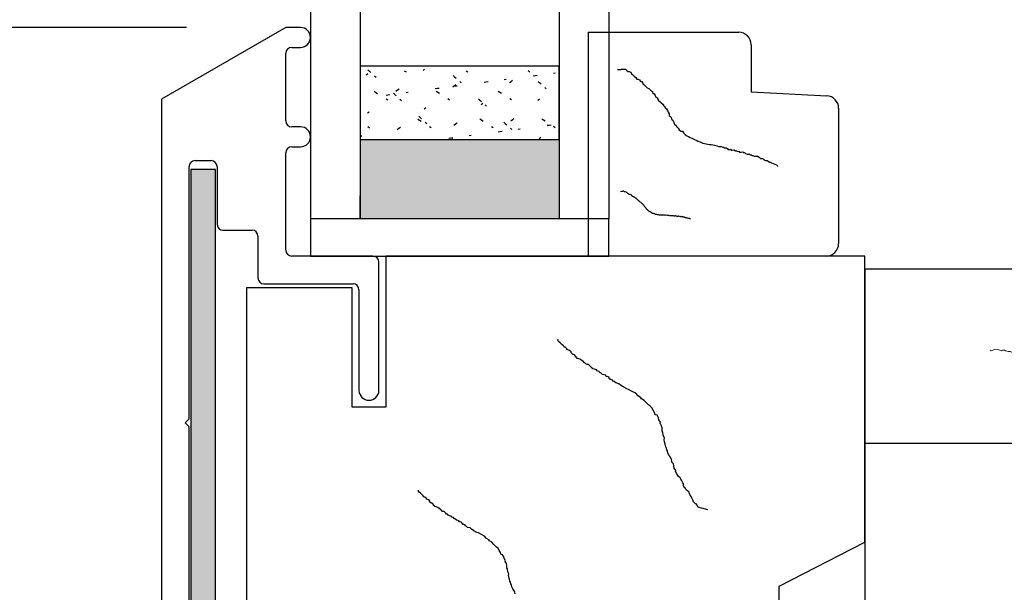
# Model space of a CAD drawing. Units: inches. Extents: x -9.1 to 54.7, y -15.8 to 33.5.
# Drawn here: x 31 to 33.5, y 1.4 to 2.8 of the extents above; entities that cross this region are included whole.
import ezdxf

# ---------------------------------------------------------------- set-up
doc = ezdxf.new("R2010")
doc.units = ezdxf.units.IN
doc.header["$MEASUREMENT"] = 0
doc.styles.get("Standard").update_dxf_attribs({"font": 'arial.ttf'})
doc.dimstyles.get("Standard").update_dxf_attribs({"dimtxt": 0.18, "dimasz": 0.18, "dimexe": 0.18, "dimexo": 0.0625, "dimgap": 0.09, "dimtad": 0, "dimtih": 1, "dimtoh": 1, "dimdec": 4, "dimzin": 0, "dimdsep": 46, "dimtxsty": 'Standard', "dimcen": 0.09, "dimadec": 0, "dimazin": 0, "dimtfac": 1, "dimtdec": 4, "dimtofl": 0, "dimtmove": 0, "dimatfit": 3, "dimfxl": 0, "dimtolj": 1, "dimtzin": 0, "dimarcsym": 0})

# ---------------------------------------------------------------- blocks, each defined once
blk = doc.blocks.new('*D8')
at = {"color": 0, "lineweight": -2}
for p, q in [((27.0283, 3.5352), (27.0283, 4.2552)), ((31.4528, 2.8152), (26.3083, 2.8152)), ((31.1548, 0.8262), (26.3083, 0.8262)), ((27.0283, 0.1062), (27.0283, -0.6138))]:
    blk.add_line(p, q, dxfattribs=at)
at = {"color": 0}
for points in [[(26.9083, 3.5352), (27.1483, 3.5352), (27.0283, 2.8152)], [(26.9083, 0.1062), (27.1483, 0.1062), (27.0283, 0.8262)]]:
    blk.add_solid(points, dxfattribs=at)
at = {"layer": 'Defpoints', "color": 0}
for p in [(31.7028, 2.8152), (27.0283, 0.8262), (31.4048, 0.8262)]:
    blk.add_point(p, dxfattribs=at)
at = {"color": 0, "insert": (27.0283, 1.8207), "char_height": 0.72, "attachment_point": 5}
blk.add_mtext('\\A1;2" [51 mm]', dxfattribs=at)
blk = doc.blocks.new('A$C4967106E')
blk.add_lwpolyline([(0.4375, 0), (0.4375, 0.825), (0.875, 0.825), (0.875, 2.065), (0, 2.065), (0, 0)], close=True)
at = {"lineweight": 0}
for points in [[(0.6156, 1.9123), (0.6151, 1.9089), (0.6141, 1.902), (0.6131, 1.8951), (0.6116, 1.8848), (0.6096, 1.871), (0.6081, 1.8606), (0.6061, 1.8469), (0.6041, 1.8331), (0.6021, 1.8193), (0.6006, 1.809), (0.5986, 1.7952), (0.5966, 1.7814), (0.5961, 1.778), (0.5946, 1.7676), (0.5902, 1.7612), (0.5897, 1.7578), (0.5892, 1.7543), (0.5882, 1.7475), (0.5837, 1.7411), (0.5827, 1.7342), (0.5783, 1.7278), (0.5743, 1.7248), (0.5699, 1.7185), (0.5689, 1.7116), (0.5654, 1.7121), (0.5644, 1.7052), (0.5639, 1.7017), (0.5605, 1.7022), (0.56, 1.6988), (0.5555, 1.6924), (0.5521, 1.6929), (0.5511, 1.686), (0.5466, 1.6796), (0.5422, 1.6732), (0.5373, 1.6634), (0.5294, 1.6575), (0.5244, 1.6477), (0.517, 1.6452), (0.516, 1.6383), (0.5081, 1.6324), (0.5037, 1.6261), (0.4997, 1.6231), (0.4919, 1.6172), (0.4914, 1.6138), (0.484, 1.6113), (0.4795, 1.6049), (0.4716, 1.5991), (0.4672, 1.5927), (0.4598, 1.5902), (0.4485, 1.5848), (0.4406, 1.5789), (0.4287, 1.5701), (0.4248, 1.5672), (0.4164, 1.5578), (0.4051, 1.5524), (0.3967, 1.5431), (0.3922, 1.5367), (0.3848, 1.5343), (0.3769, 1.5284), (0.369, 1.5225), (0.3577, 1.5171), (0.3567, 1.5102), (0.3459, 1.5083), (0.3414, 1.5019), (0.3335, 1.496), (0.3256, 1.4901), (0.3212, 1.4837), (0.3173, 1.4808), (0.3094, 1.4749), (0.3049, 1.4685), (0.2965, 1.4592), (0.2926, 1.4562), (0.2881, 1.4498), (0.2871, 1.4429), (0.2832, 1.44), (0.2792, 1.4371), (0.2748, 1.4307), (0.2709, 1.4277), (0.2699, 1.4208), (0.2688, 1.4139), (0.2683, 1.4105), (0.2678, 1.4071), (0.2639, 1.4041), (0.2639, 1.4041)], [(0.2411, 0.6839), (0.2418, 0.6819), (0.2433, 0.678), (0.2448, 0.6741), (0.247, 0.6683), (0.25, 0.6604), (0.2522, 0.6546), (0.2551, 0.6468), (0.2581, 0.6389), (0.261, 0.6311), (0.2632, 0.6253), (0.2662, 0.6174), (0.2691, 0.6096), (0.2699, 0.6077), (0.2721, 0.6018), (0.2716, 0.5972), (0.2723, 0.5952), (0.2731, 0.5933), (0.2745, 0.5893), (0.2741, 0.5847), (0.2755, 0.5808), (0.2751, 0.5761), (0.2738, 0.5735), (0.2734, 0.5688), (0.2748, 0.5649), (0.2729, 0.5642), (0.2744, 0.5603), (0.2751, 0.5583), (0.2731, 0.5576), (0.2739, 0.5556), (0.2734, 0.551), (0.2714, 0.5502), (0.2729, 0.5463), (0.2724, 0.5417), (0.272, 0.537), (0.2722, 0.5304), (0.2698, 0.525), (0.27, 0.5184), (0.2669, 0.515), (0.2683, 0.5111), (0.2659, 0.5057), (0.2654, 0.5011), (0.2642, 0.4984), (0.2618, 0.493), (0.2625, 0.4911), (0.2593, 0.4876), (0.2589, 0.483), (0.2564, 0.4776), (0.256, 0.4729), (0.2528, 0.4695), (0.2484, 0.4634), (0.246, 0.458), (0.2423, 0.4499), (0.2411, 0.4472), (0.2394, 0.4399), (0.235, 0.4338), (0.2333, 0.4265), (0.2328, 0.4218), (0.2297, 0.4184), (0.2272, 0.413), (0.2248, 0.4076), (0.2204, 0.4015), (0.2219, 0.3976), (0.2168, 0.3934), (0.2163, 0.3888), (0.2138, 0.3834), (0.2114, 0.378), (0.2109, 0.3734), (0.2097, 0.3707), (0.2073, 0.3653), (0.2068, 0.3606), (0.2051, 0.3533), (0.2039, 0.3506), (0.2034, 0.346), (0.2049, 0.3421), (0.2037, 0.3394), (0.2024, 0.3367), (0.202, 0.332), (0.2007, 0.3293), (0.2022, 0.3254), (0.2037, 0.3215), (0.2044, 0.3196), (0.2052, 0.3176), (0.204, 0.3149), (0.204, 0.3149)]]:
    blk.add_lwpolyline(points, dxfattribs=at)

msp = doc.modelspace()

# ---------------------------------------------------------------- hatches: boundary and pattern name
msp.add_hatch(color=256).paths.add_polyline_path([(31.52634, 1.18325), (31.52634, 2.45825), (31.46384, 2.45825), (31.46384, 1.18325)])

# ---------------------------------------------------------------- linework, layer by layer
for p, q in [((31.76481, 21.678), (31.76481, 2.334)), ((31.88981, 21.678), (31.88981, 2.334)), ((32.38981, 21.678), (32.38981, 2.334)), ((32.51481, 21.678), (32.51481, 2.334)), ((31.70281, 2.81525), (31.38981, 2.63454)), ((31.73981, 2.81525), (31.70281, 2.81525)), ((32.463, 2.80325), (32.84175, 2.80325)), ((32.463, 2.80325), (32.463, 2.24025)), ((31.70281, 2.58025), (31.70281, 2.75025)), ((31.71781, 2.76525), (31.73981, 2.76525)), ((32.873, 2.772), (32.873, 2.65325)), ((32.38981, 2.71818), (31.88981, 2.71818)), ((31.88981, 2.71818), (31.88981, 2.53305)), ((31.9052, 2.69651), (31.90917, 2.69956)), ((31.90947, 2.7088), (31.91316, 2.70542)), ((31.91316, 2.70542), (31.91684, 2.70205)), ((32.00084, 2.70608), (32.00505, 2.7034)), ((32.04798, 2.70732), (32.05195, 2.71036)), ((32.15654, 2.70637), (32.16076, 2.70368)), ((32.19076, 2.71812), (32.19084, 2.71818)), ((32.31225, 2.70665), (32.31647, 2.70396)), ((32.37562, 2.70065), (32.38057, 2.70131)), ((32.38981, 2.53305), (32.38981, 2.71818)), ((32.53663, 2.70942), (32.5449, 2.70986)), ((32.5449, 2.70986), (32.54697, 2.70996)), ((32.54697, 2.70996), (32.5511, 2.71018)), ((32.5511, 2.71018), (32.55524, 2.7104)), ((32.55524, 2.7104), (32.5573, 2.71051)), ((32.5573, 2.71051), (32.56165, 2.70659)), ((32.56165, 2.70659), (32.56383, 2.70463)), ((32.56383, 2.70463), (32.5659, 2.70474)), ((32.5659, 2.70474), (32.57014, 2.70289)), ((32.57014, 2.70289), (32.57242, 2.69887)), ((31.92606, 2.6936), (31.92974, 2.69022)), ((32.12355, 2.69425), (32.12724, 2.69087)), ((32.12724, 2.69087), (32.13092, 2.68749)), ((32.14014, 2.67905), (32.14383, 2.67567)), ((32.20162, 2.67775), (32.20658, 2.6784)), ((32.20658, 2.6784), (32.21153, 2.67905)), ((32.25218, 2.6844), (32.25714, 2.68505)), ((32.26531, 2.67656), (32.26928, 2.67961)), ((32.26928, 2.67961), (32.27324, 2.68265)), ((32.32505, 2.694), (32.33001, 2.69465)), ((32.33001, 2.69465), (32.33497, 2.6953)), ((32.33763, 2.67969), (32.34132, 2.67631)), ((32.34132, 2.67631), (32.345, 2.67294)), ((32.57242, 2.69887), (32.5746, 2.69691)), ((32.5746, 2.69691), (32.57895, 2.69299)), ((32.57895, 2.69299), (32.5833, 2.68907)), ((32.5833, 2.68907), (32.58559, 2.68505)), ((32.58559, 2.68505), (32.58765, 2.68516)), ((32.58765, 2.68516), (32.5919, 2.68331)), ((32.5919, 2.68331), (32.59407, 2.68135)), ((32.59407, 2.68135), (32.59625, 2.67939)), ((32.59625, 2.67939), (32.59831, 2.6795)), ((32.59831, 2.6795), (32.6006, 2.67547)), ((32.6006, 2.67547), (32.60071, 2.6734)), ((31.92525, 2.65476), (31.92947, 2.65207)), ((31.92947, 2.65207), (31.93368, 2.64938)), ((31.97324, 2.65036), (31.97693, 2.64699)), ((31.97975, 2.65496), (31.98372, 2.65801)), ((31.98372, 2.65801), (31.98768, 2.66105)), ((32.00531, 2.6519), (32.01027, 2.65255)), ((32.07818, 2.66149), (32.08314, 2.66215)), ((32.08096, 2.65504), (32.08518, 2.65235)), ((32.08314, 2.66215), (32.0881, 2.6628)), ((32.08518, 2.65235), (32.08939, 2.64967)), ((32.12253, 2.66576), (32.1265, 2.66881)), ((32.1265, 2.66881), (32.13046, 2.67185)), ((32.12875, 2.66815), (32.13371, 2.6688)), ((32.23667, 2.65532), (32.24088, 2.65264)), ((32.24088, 2.65264), (32.2451, 2.64995)), ((32.35422, 2.66449), (32.35791, 2.66111)), ((32.60071, 2.6734), (32.60288, 2.67145)), ((32.60288, 2.67145), (32.60723, 2.66753)), ((32.60723, 2.66753), (32.60941, 2.66557)), ((32.60941, 2.66557), (32.61158, 2.66361)), ((32.61158, 2.66361), (32.61583, 2.66176)), ((32.61583, 2.66176), (32.62018, 2.65785)), ((32.62018, 2.65785), (32.62453, 2.65393)), ((32.62453, 2.65393), (32.62464, 2.65186)), ((32.62464, 2.65186), (32.62899, 2.64794)), ((32.873, 2.65325), (33.06339, 2.64327)), ((31.38981, 2.63454), (31.38981, 0.84125)), ((31.95475, 2.64524), (31.95971, 2.6459)), ((31.95477, 2.63595), (31.95899, 2.63326)), ((31.95971, 2.6459), (31.96466, 2.64655)), ((31.97693, 2.64699), (31.98062, 2.64361)), ((31.98983, 2.63516), (31.99352, 2.63178)), ((32.11048, 2.63623), (32.11469, 2.63355)), ((32.18732, 2.63581), (32.19101, 2.63243)), ((32.19101, 2.63243), (32.1947, 2.62905)), ((32.19391, 2.62177), (32.19788, 2.62482)), ((32.26618, 2.63652), (32.2704, 2.63383)), ((32.33669, 2.63258), (32.34065, 2.63562)), ((32.62899, 2.64794), (32.63127, 2.64392)), ((32.63127, 2.64392), (32.63356, 2.63989)), ((32.63356, 2.63989), (32.6378, 2.63804)), ((32.6378, 2.63804), (32.63791, 2.63598)), ((32.63791, 2.63598), (32.64019, 2.63195)), ((32.64019, 2.63195), (32.64454, 2.62803)), ((32.64454, 2.62803), (32.64672, 2.62608)), ((32.64672, 2.62608), (32.65107, 2.62216)), ((31.90835, 2.60017), (31.91232, 2.60322)), ((32.05113, 2.61097), (32.0551, 2.61402)), ((32.20391, 2.62061), (32.2076, 2.61723)), ((32.65107, 2.62216), (32.65336, 2.61813)), ((32.65336, 2.61813), (32.65553, 2.61617)), ((32.65553, 2.61617), (32.65782, 2.61215)), ((32.65782, 2.61215), (32.65999, 2.61019)), ((32.65999, 2.61019), (32.66228, 2.60616)), ((32.66228, 2.60616), (32.66456, 2.60214)), ((32.66456, 2.60214), (32.66684, 2.59811)), ((33.093, 2.61207), (33.093, 2.2715)), ((32.03489, 2.58491), (32.03911, 2.58222)), ((32.03702, 2.59192), (32.0407, 2.58855)), ((32.03911, 2.58222), (32.04333, 2.57953)), ((32.0407, 2.58855), (32.04439, 2.58517)), ((32.05361, 2.57672), (32.05729, 2.57335)), ((32.12965, 2.57247), (32.13361, 2.57551)), ((32.1906, 2.58519), (32.19482, 2.5825)), ((32.19482, 2.5825), (32.19903, 2.57982)), ((32.2511, 2.57737), (32.25479, 2.57399)), ((32.26846, 2.58022), (32.27243, 2.58327)), ((32.27243, 2.58327), (32.27639, 2.58631)), ((32.34631, 2.58547), (32.35052, 2.58279)), ((32.35052, 2.58279), (32.35474, 2.5801)), ((32.66684, 2.59811), (32.66706, 2.59398)), ((32.66706, 2.59398), (32.67141, 2.59006)), ((32.67141, 2.59006), (32.6738, 2.58397)), ((32.6738, 2.58397), (32.67598, 2.58201)), ((32.67598, 2.58201), (32.67837, 2.57592)), ((32.67837, 2.57592), (32.68066, 2.57189)), ((31.73981, 2.56525), (31.71781, 2.56525)), ((31.9087, 2.56582), (31.91292, 2.56313)), ((31.9829, 2.55862), (31.98687, 2.56166)), ((31.98687, 2.56166), (31.99083, 2.56471)), ((32.06441, 2.5661), (32.06863, 2.56342)), ((32.12568, 2.56942), (32.12965, 2.57247)), ((32.22012, 2.56639), (32.22433, 2.5637)), ((32.23657, 2.55289), (32.24152, 2.55354)), ((32.24152, 2.55354), (32.24648, 2.55419)), ((32.25479, 2.57399), (32.25847, 2.57061)), ((32.26769, 2.56217), (32.27137, 2.55879)), ((32.28713, 2.55955), (32.29209, 2.5602)), ((32.36, 2.56914), (32.36496, 2.56979)), ((32.36496, 2.56979), (32.36991, 2.57044)), ((32.37582, 2.56667), (32.38004, 2.56398)), ((32.68066, 2.57189), (32.68501, 2.56798)), ((32.68501, 2.56798), (32.68512, 2.56591)), ((32.68512, 2.56591), (32.68947, 2.56199)), ((32.68947, 2.56199), (32.69175, 2.55797)), ((32.69175, 2.55797), (32.6961, 2.55405)), ((32.6961, 2.55405), (32.70024, 2.55427)), ((32.70024, 2.55427), (32.70252, 2.55024)), ((31.88981, 2.5452), (31.8904, 2.54466)), ((31.88981, 2.53305), (32.38981, 2.53305)), ((31.8904, 2.54466), (31.89408, 2.54129)), ((32.10079, 2.53349), (32.10127, 2.53305)), ((32.11313, 2.53664), (32.11809, 2.53729)), ((32.11809, 2.53729), (32.12304, 2.53794)), ((32.16369, 2.54329), (32.16865, 2.54395)), ((32.33984, 2.53623), (32.3438, 2.53928)), ((32.70252, 2.55024), (32.70687, 2.54632)), ((32.70687, 2.54632), (32.71122, 2.54241)), ((32.71122, 2.54241), (32.71547, 2.54056)), ((32.71547, 2.54056), (32.71971, 2.53871)), ((32.71971, 2.53871), (32.72395, 2.53686)), ((32.72395, 2.53686), (32.73037, 2.53305)), ((32.73037, 2.53305), (32.73668, 2.53131)), ((32.73668, 2.53131), (32.73886, 2.52935)), ((32.73886, 2.52935), (32.74517, 2.52761)), ((32.74517, 2.52761), (32.75158, 2.5238)), ((31.71781, 2.51525), (31.73981, 2.51525)), ((32.75158, 2.5238), (32.75996, 2.52217)), ((32.75996, 2.52217), (32.76834, 2.52053)), ((32.76834, 2.52053), (32.77247, 2.52075)), ((32.77247, 2.52075), (32.78085, 2.51912)), ((32.78085, 2.51912), (32.78716, 2.51738)), ((32.78716, 2.51738), (32.7914, 2.51553)), ((32.7914, 2.51553), (32.7976, 2.51585)), ((32.7976, 2.51585), (32.80184, 2.514)), ((32.80184, 2.514), (32.80391, 2.51411)), ((32.80391, 2.51411), (32.80609, 2.51215)), ((32.80609, 2.51215), (32.80815, 2.51226)), ((32.80815, 2.51226), (32.81022, 2.51237)), ((32.81022, 2.51237), (32.8124, 2.51041)), ((32.8124, 2.51041), (32.81446, 2.51052)), ((32.81446, 2.51052), (32.81457, 2.50845)), ((32.81457, 2.50845), (32.81664, 2.50856)), ((32.81664, 2.50856), (32.81871, 2.50867)), ((32.81871, 2.50867), (32.82077, 2.50878)), ((32.82077, 2.50878), (32.82295, 2.50682)), ((32.82295, 2.50682), (32.82502, 2.50693)), ((32.82502, 2.50693), (32.82915, 2.50714)), ((32.82915, 2.50714), (32.83339, 2.50529)), ((32.83339, 2.50529), (32.83546, 2.5054)), ((32.83546, 2.5054), (32.83764, 2.50345)), ((32.83764, 2.50345), (32.84177, 2.50366)), ((32.84177, 2.50366), (32.84395, 2.5017)), ((32.84395, 2.5017), (32.84808, 2.50192)), ((32.84808, 2.50192), (32.85221, 2.50214)), ((32.85221, 2.50214), (32.85439, 2.50018)), ((31.47481, 2.48025), (31.51481, 2.48025)), ((31.70281, 2.25525), (31.70281, 2.50025)), ((32.85439, 2.50018), (32.85646, 2.50029)), ((32.85646, 2.50029), (32.85863, 2.49833)), ((32.85863, 2.49833), (32.86287, 2.49648)), ((32.86287, 2.49648), (32.86494, 2.49659)), ((32.86494, 2.49659), (32.86701, 2.4967)), ((32.86701, 2.4967), (32.86908, 2.49681)), ((32.86908, 2.49681), (32.87125, 2.49485)), ((32.87125, 2.49485), (32.87332, 2.49496)), ((32.87332, 2.49496), (32.87549, 2.493)), ((32.87549, 2.493), (32.87756, 2.49311)), ((32.87756, 2.49311), (32.8818, 2.49126)), ((32.8818, 2.49126), (32.88387, 2.49136)), ((32.88387, 2.49136), (32.88594, 2.49147)), ((32.88594, 2.49147), (32.89007, 2.49169)), ((32.89007, 2.49169), (32.89018, 2.48962)), ((32.89018, 2.48962), (32.89225, 2.48973)), ((32.89225, 2.48973), (32.89442, 2.48777)), ((32.89442, 2.48777), (32.8966, 2.48581)), ((32.8966, 2.48581), (32.89867, 2.48592)), ((32.89867, 2.48592), (32.90073, 2.48603)), ((32.90073, 2.48603), (32.90498, 2.48418)), ((32.90498, 2.48418), (32.90508, 2.48211)), ((32.90508, 2.48211), (32.90933, 2.48026)), ((32.90933, 2.48026), (32.91346, 2.48048)), ((32.91346, 2.48048), (32.91564, 2.47852)), ((32.91564, 2.47852), (32.91988, 2.47667)), ((32.91988, 2.47667), (32.92195, 2.47678)), ((32.92195, 2.47678), (32.92412, 2.47482)), ((31.45981, 1.83075), (31.45981, 2.46525)), ((31.52634, 2.45825), (31.46384, 2.45825)), ((31.46384, 2.45825), (31.46384, 1.18325)), ((31.52634, 1.18325), (31.52634, 2.45825)), ((31.52981, 2.46525), (31.52981, 2.32025)), ((32.92412, 2.47482), (32.92836, 2.47297)), ((32.92836, 2.47297), (32.93261, 2.47112)), ((32.93261, 2.47112), (32.93685, 2.46927)), ((32.93685, 2.46927), (32.93903, 2.46731)), ((32.93903, 2.46731), (32.93913, 2.46525)), ((32.93913, 2.46525), (32.93913, 2.46525)), ((32.54424, 2.40241), (32.54748, 2.40314)), ((32.54748, 2.40314), (32.54829, 2.40333)), ((32.54829, 2.40333), (32.5499, 2.40369)), ((32.5499, 2.40369), (32.55152, 2.40406)), ((32.55152, 2.40406), (32.55233, 2.40424)), ((32.55233, 2.40424), (32.55432, 2.40299)), ((32.55432, 2.40299), (32.55531, 2.40237)), ((32.55531, 2.40237), (32.55612, 2.40255)), ((32.55612, 2.40255), (32.55792, 2.40211)), ((32.55792, 2.40211), (32.5591, 2.40067)), ((31.88981, 2.334), (31.88981, 2.39206)), ((32.5591, 2.40067), (32.56009, 2.40005)), ((32.56009, 2.40005), (32.56208, 2.3988)), ((32.56208, 2.3988), (32.56406, 2.39754)), ((32.56406, 2.39754), (32.56524, 2.39611)), ((32.56524, 2.39611), (32.56605, 2.39629)), ((32.56605, 2.39629), (32.56785, 2.39585)), ((32.56785, 2.39585), (32.56884, 2.39522)), ((32.56884, 2.39522), (32.56984, 2.3946)), ((32.56984, 2.3946), (32.57065, 2.39478)), ((32.57065, 2.39478), (32.57182, 2.39335)), ((32.57182, 2.39335), (32.57201, 2.39254)), ((32.57201, 2.39254), (32.573, 2.39191)), ((32.573, 2.39191), (32.57498, 2.39066)), ((32.57498, 2.39066), (32.57598, 2.39003)), ((32.57598, 2.39003), (32.57697, 2.38941)), ((32.57697, 2.38941), (32.57877, 2.38897)), ((32.57877, 2.38897), (32.58076, 2.38771)), ((32.58076, 2.38771), (32.58274, 2.38646)), ((32.58274, 2.38646), (32.58293, 2.38565)), ((32.58293, 2.38565), (32.58491, 2.3844)), ((32.58491, 2.3844), (32.58609, 2.38297)), ((32.58609, 2.38297), (32.58727, 2.38153)), ((32.58727, 2.38153), (32.58907, 2.38109)), ((32.58907, 2.38109), (32.58925, 2.38028)), ((32.58925, 2.38028), (32.59043, 2.37884)), ((32.59043, 2.37884), (32.59241, 2.37759)), ((32.59241, 2.37759), (32.59341, 2.37697)), ((32.59341, 2.37697), (32.59539, 2.37571)), ((32.59539, 2.37571), (32.59657, 2.37428)), ((32.59657, 2.37428), (32.59756, 2.37365)), ((32.59756, 2.37365), (32.59874, 2.37222)), ((32.59874, 2.37222), (32.59973, 2.37159)), ((32.59973, 2.37159), (32.60091, 2.37016)), ((32.60091, 2.37016), (32.60208, 2.36872)), ((32.60208, 2.36872), (32.60326, 2.36729)), ((32.60326, 2.36729), (32.60363, 2.36567)), ((32.60363, 2.36567), (32.60561, 2.36442)), ((32.60561, 2.36442), (32.60697, 2.36217)), ((32.60697, 2.36217), (32.60797, 2.36155)), ((32.60797, 2.36155), (32.60933, 2.3593)), ((32.60933, 2.3593), (32.6105, 2.35787)), ((32.6105, 2.35787), (32.61249, 2.35661)), ((32.61249, 2.35661), (32.61267, 2.35581)), ((32.61267, 2.35581), (32.61466, 2.35455)), ((32.61466, 2.35455), (32.61583, 2.35312)), ((32.61583, 2.35312), (32.61782, 2.35187)), ((32.51481, 2.334), (31.76481, 2.334)), ((32.51481, 2.334), (31.76481, 2.334)), ((31.76481, 2.334), (31.76481, 2.24025)), ((32.51481, 2.24025), (32.51481, 2.334)), ((32.61782, 2.35187), (32.61944, 2.35223)), ((32.61944, 2.35223), (32.62061, 2.3508)), ((32.62061, 2.3508), (32.6226, 2.34955)), ((32.6226, 2.34955), (32.62459, 2.3483)), ((32.62459, 2.3483), (32.62639, 2.34785)), ((32.62639, 2.34785), (32.62819, 2.34741)), ((32.62819, 2.34741), (32.62999, 2.34697)), ((32.62999, 2.34697), (32.63279, 2.3459)), ((32.63279, 2.3459), (32.6354, 2.34564)), ((32.6354, 2.34564), (32.63639, 2.34502)), ((32.63639, 2.34502), (32.639, 2.34476)), ((32.639, 2.34476), (32.6418, 2.34369)), ((32.6418, 2.34369), (32.64522, 2.34361)), ((32.64522, 2.34361), (32.64864, 2.34354)), ((32.64864, 2.34354), (32.65026, 2.3439)), ((32.65026, 2.3439), (32.65368, 2.34383)), ((32.65368, 2.34383), (32.65629, 2.34357)), ((32.65629, 2.34357), (32.65809, 2.34313)), ((32.65809, 2.34313), (32.66052, 2.34368)), ((32.66052, 2.34368), (32.66232, 2.34324)), ((32.66232, 2.34324), (32.66313, 2.34342)), ((32.66313, 2.34342), (32.66413, 2.34279)), ((32.66413, 2.34279), (32.66494, 2.34298)), ((32.66494, 2.34298), (32.66575, 2.34316)), ((32.66575, 2.34316), (32.66674, 2.34254)), ((32.66674, 2.34254), (32.66755, 2.34272)), ((32.66755, 2.34272), (32.66773, 2.34191)), ((32.66773, 2.34191), (32.66854, 2.34209)), ((32.66854, 2.34209), (32.66935, 2.34228)), ((32.66935, 2.34228), (32.67016, 2.34246)), ((32.67016, 2.34246), (32.67115, 2.34183)), ((32.67115, 2.34183), (32.67196, 2.34202)), ((32.67196, 2.34202), (32.67358, 2.34238)), ((32.67358, 2.34238), (32.67538, 2.34194)), ((32.67538, 2.34194), (32.67619, 2.34213)), ((32.67619, 2.34213), (32.67718, 2.3415)), ((32.67718, 2.3415), (32.6788, 2.34187)), ((32.6788, 2.34187), (32.6798, 2.34124)), ((32.6798, 2.34124), (32.68142, 2.34161)), ((32.68142, 2.34161), (32.68303, 2.34198)), ((32.68303, 2.34198), (32.68403, 2.34135)), ((32.68403, 2.34135), (32.68484, 2.34153)), ((32.68484, 2.34153), (32.68583, 2.34091)), ((32.68583, 2.34091), (32.68763, 2.34046)), ((32.68763, 2.34046), (32.68844, 2.34065)), ((32.68844, 2.34065), (32.68925, 2.34083)), ((32.68925, 2.34083), (32.69006, 2.34102)), ((32.69006, 2.34102), (32.69105, 2.34039)), ((32.69105, 2.34039), (32.69186, 2.34057)), ((32.69186, 2.34057), (32.69285, 2.33995)), ((32.69285, 2.33995), (32.69366, 2.34013)), ((32.69366, 2.34013), (32.69547, 2.33969)), ((32.69547, 2.33969), (32.69628, 2.33987)), ((32.69628, 2.33987), (32.69708, 2.34006)), ((32.69708, 2.34006), (32.6987, 2.34042)), ((32.6987, 2.34042), (32.69889, 2.33961)), ((32.69889, 2.33961), (32.6997, 2.3398)), ((32.6997, 2.3398), (32.70069, 2.33917)), ((32.70069, 2.33917), (32.70168, 2.33854)), ((32.70168, 2.33854), (32.70249, 2.33873)), ((32.70249, 2.33873), (32.7033, 2.33891)), ((32.7033, 2.33891), (32.7051, 2.33847)), ((32.7051, 2.33847), (32.70529, 2.33766)), ((32.70529, 2.33766), (32.70709, 2.33722)), ((32.70709, 2.33722), (32.70871, 2.33758)), ((32.70871, 2.33758), (32.7097, 2.33696)), ((32.7097, 2.33696), (32.7115, 2.33652)), ((32.7115, 2.33652), (32.71231, 2.3367)), ((32.71231, 2.3367), (32.7133, 2.33607)), ((32.7133, 2.33607), (32.71511, 2.33563)), ((32.71511, 2.33563), (32.71691, 2.33519)), ((32.71691, 2.33519), (32.71871, 2.33475)), ((32.71871, 2.33475), (32.7197, 2.33412)), ((32.7197, 2.33412), (32.71989, 2.33331)), ((32.71989, 2.33331), (32.71989, 2.33331)), ((31.54481, 2.30525), (31.61781, 2.30525)), ((31.63281, 2.29025), (31.63281, 2.18525)), ((31.92181, 2.24025), (31.71781, 2.24025)), ((31.76481, 2.24025), (32.51481, 2.24025)), ((33.15931, 2.24025), (31.95431, 2.24025)), ((31.95431, 2.24025), (31.95431, 1.86025)), ((33.06175, 2.24025), (32.463, 2.24025)), ((33.15931, 1.52025), (33.15931, 2.24025)), ((31.93681, 1.90225), (31.93681, 2.22525)), ((33.15931, 2.207), (33.15931, 1.332)), ((31.86931, 2.16025), (31.60431, 2.16025)), ((31.60431, 2.16025), (31.60431, 1.242)), ((31.64781, 2.17025), (31.87181, 2.17025)), ((31.86931, 1.86025), (31.86931, 2.16025)), ((31.88681, 2.15525), (31.88681, 1.90225)), ((32.38672, 2.02848), (32.38735, 2.03091)), ((32.38735, 2.03091), (32.38735, 2.03091)), ((32.38853, 2.02542), (32.38672, 2.02848)), ((32.39277, 2.02174), (32.38853, 2.02542)), ((32.397, 2.01805), (32.39277, 2.02174)), ((32.40124, 2.01437), (32.397, 2.01805)), ((32.40305, 2.01131), (32.40124, 2.01437)), ((32.40548, 2.01068), (32.40305, 2.01131)), ((32.40972, 2.00699), (32.40548, 2.01068)), ((32.41152, 2.00394), (32.40972, 2.00699)), ((32.41638, 2.00268), (32.41152, 2.00394)), ((32.42062, 1.999), (32.41638, 2.00268)), ((32.41999, 1.99656), (32.42062, 1.999)), ((32.42423, 1.99288), (32.41999, 1.99656)), ((32.42666, 1.99225), (32.42423, 1.99288)), ((32.4291, 1.99163), (32.42666, 1.99225)), ((32.4309, 1.98857), (32.4291, 1.99163)), ((32.43271, 1.98551), (32.4309, 1.98857)), ((32.43514, 1.98488), (32.43271, 1.98551)), ((32.43451, 1.98245), (32.43514, 1.98488)), ((32.43938, 1.98119), (32.43451, 1.98245)), ((32.44181, 1.98057), (32.43938, 1.98119)), ((32.44424, 1.97994), (32.44181, 1.98057)), ((32.44848, 1.97626), (32.44424, 1.97994)), ((32.45091, 1.97563), (32.44848, 1.97626)), ((32.45271, 1.97257), (32.45091, 1.97563)), ((32.45515, 1.97194), (32.45271, 1.97257)), ((32.45695, 1.96888), (32.45515, 1.97194)), ((32.45938, 1.96826), (32.45695, 1.96888)), ((32.46182, 1.96763), (32.45938, 1.96826)), ((32.46425, 1.967), (32.46182, 1.96763)), ((32.46849, 1.96332), (32.46425, 1.967)), ((32.47029, 1.96026), (32.46849, 1.96332)), ((32.47272, 1.95963), (32.47029, 1.96026)), ((32.47453, 1.95657), (32.47272, 1.95963)), ((32.47939, 1.95532), (32.47453, 1.95657)), ((32.48426, 1.95407), (32.47939, 1.95532)), ((32.48606, 1.95101), (32.48426, 1.95407)), ((32.49093, 1.94975), (32.48606, 1.95101)), ((32.49273, 1.94669), (32.49093, 1.94975)), ((32.49516, 1.94607), (32.49273, 1.94669)), ((32.4994, 1.94238), (32.49516, 1.94607)), ((32.50426, 1.94113), (32.4994, 1.94238)), ((32.5067, 1.9405), (32.50426, 1.94113)), ((32.5085, 1.93744), (32.5067, 1.9405)), ((32.51093, 1.93682), (32.5085, 1.93744)), ((32.51337, 1.93619), (32.51093, 1.93682)), ((32.5158, 1.93556), (32.51337, 1.93619)), ((32.51517, 1.93313), (32.5158, 1.93556)), ((32.5176, 1.9325), (32.51517, 1.93313)), ((32.51941, 1.92944), (32.5176, 1.9325)), ((32.52184, 1.92882), (32.51941, 1.92944)), ((32.52427, 1.92819), (32.52184, 1.92882)), ((32.52608, 1.92513), (32.52427, 1.92819)), ((32.52851, 1.9245), (32.52608, 1.92513)), ((32.53275, 1.92082), (32.52851, 1.9245)), ((32.54004, 1.91894), (32.53275, 1.92082)), ((32.54428, 1.91525), (32.54004, 1.91894)), ((32.55095, 1.91094), (32.54428, 1.91525)), ((32.56005, 1.906), (32.55095, 1.91094)), ((32.56492, 1.90475), (32.56005, 1.906)), ((32.57402, 1.89981), (32.56492, 1.90475)), ((32.58312, 1.89487), (32.57402, 1.89981)), ((32.58916, 1.88812), (32.58312, 1.89487)), ((32.59583, 1.88381), (32.58916, 1.88812)), ((32.59764, 1.88075), (32.59583, 1.88381)), ((31.95431, 1.86025), (31.86931, 1.86025)), ((32.6043, 1.87644), (32.59764, 1.88075)), ((32.61035, 1.86969), (32.6043, 1.87644)), ((32.61458, 1.86601), (32.61035, 1.86969)), ((32.61882, 1.86232), (32.61458, 1.86601)), ((32.62306, 1.85864), (32.61882, 1.86232)), ((32.62667, 1.85252), (32.62306, 1.85864)), ((32.63028, 1.8464), (32.62667, 1.85252)), ((32.63146, 1.84091), (32.63028, 1.8464)), ((32.63632, 1.83966), (32.63146, 1.84091)), ((32.63993, 1.83354), (32.63632, 1.83966)), ((32.64111, 1.82805), (32.63993, 1.83354)), ((31.44981, 1.82075), (31.45981, 1.83075)), ((31.44981, 1.82075), (31.45981, 1.81075)), ((31.45981, 1.17625), (31.45981, 1.81075)), ((32.64472, 1.82193), (32.64111, 1.82805)), ((32.64409, 1.8195), (32.64472, 1.82193)), ((32.64771, 1.81338), (32.64409, 1.8195)), ((32.64888, 1.80789), (32.64771, 1.81338)), ((32.64944, 1.79997), (32.64888, 1.80789)), ((32.65124, 1.79691), (32.64944, 1.79997)), ((32.65179, 1.78898), (32.65124, 1.79691)), ((32.6554, 1.78287), (32.65179, 1.78898)), ((32.65415, 1.778), (32.6554, 1.78287)), ((32.65533, 1.77251), (32.65415, 1.778)), ((32.65651, 1.76702), (32.65533, 1.77251)), ((32.65768, 1.76153), (32.65651, 1.76702)), ((32.65949, 1.75847), (32.65768, 1.76153)), ((32.66067, 1.75298), (32.65949, 1.75847)), ((32.66247, 1.74992), (32.66067, 1.75298)), ((32.66365, 1.74443), (32.66247, 1.74992)), ((32.66726, 1.73831), (32.66365, 1.74443)), ((32.66907, 1.73525), (32.66726, 1.73831)), ((32.67268, 1.72914), (32.66907, 1.73525)), ((32.67386, 1.72364), (32.67268, 1.72914)), ((32.67323, 1.72121), (32.67386, 1.72364)), ((32.67747, 1.71753), (32.67323, 1.72121)), ((32.67864, 1.71204), (32.67747, 1.71753)), ((32.67982, 1.70655), (32.67864, 1.71204)), ((32.68343, 1.70043), (32.67982, 1.70655)), ((32.68281, 1.698), (32.68343, 1.70043)), ((32.68642, 1.69188), (32.68281, 1.698)), ((32.69003, 1.68576), (32.68642, 1.69188)), ((32.69426, 1.68207), (32.69003, 1.68576)), ((32.69607, 1.67902), (32.69426, 1.68207)), ((32.69788, 1.67596), (32.69607, 1.67902)), ((32.70149, 1.66984), (32.69788, 1.67596)), ((32.70329, 1.66678), (32.70149, 1.66984)), ((32.70266, 1.66435), (32.70329, 1.66678)), ((32.70384, 1.65886), (32.70266, 1.66435)), ((32.03621, 1.64895), (32.03674, 1.65101)), ((32.03774, 1.64636), (32.03621, 1.64895)), ((32.03674, 1.65101), (32.03674, 1.65101)), ((32.04133, 1.64323), (32.03774, 1.64636)), ((32.04492, 1.64011), (32.04133, 1.64323)), ((32.04852, 1.63698), (32.04492, 1.64011)), ((32.05005, 1.63439), (32.04852, 1.63698)), ((32.05211, 1.63386), (32.05005, 1.63439)), ((32.70627, 1.65823), (32.70384, 1.65886)), ((32.70808, 1.65517), (32.70627, 1.65823)), ((32.70988, 1.65211), (32.70808, 1.65517)), ((32.71412, 1.64843), (32.70988, 1.65211)), ((32.71655, 1.6478), (32.71412, 1.64843)), ((32.71773, 1.64231), (32.71655, 1.6478)), ((32.72134, 1.63619), (32.71773, 1.64231)), ((32.72495, 1.63007), (32.72134, 1.63619)), ((32.0557, 1.63073), (32.05211, 1.63386)), ((32.05723, 1.62814), (32.0557, 1.63073)), ((32.06136, 1.62707), (32.05723, 1.62814)), ((32.06495, 1.62395), (32.06136, 1.62707)), ((32.06442, 1.62189), (32.06495, 1.62395)), ((32.06801, 1.61876), (32.06442, 1.62189)), ((32.07007, 1.61823), (32.06801, 1.61876)), ((32.07214, 1.6177), (32.07007, 1.61823)), ((32.07367, 1.6151), (32.07214, 1.6177)), ((32.0752, 1.61251), (32.07367, 1.6151)), ((32.07726, 1.61198), (32.0752, 1.61251)), ((32.07673, 1.60992), (32.07726, 1.61198)), ((32.08085, 1.60885), (32.07673, 1.60992)), ((32.72676, 1.62701), (32.72495, 1.63007)), ((32.72794, 1.62152), (32.72676, 1.62701)), ((32.73217, 1.61784), (32.72794, 1.62152)), ((32.73461, 1.61721), (32.73217, 1.61784)), ((32.73641, 1.61415), (32.73461, 1.61721)), ((32.74002, 1.60803), (32.73641, 1.61415)), ((32.08292, 1.60832), (32.08085, 1.60885)), ((32.08498, 1.60779), (32.08292, 1.60832)), ((32.08857, 1.60466), (32.08498, 1.60779)), ((32.09063, 1.60413), (32.08857, 1.60466)), ((32.09216, 1.60154), (32.09063, 1.60413)), ((32.09423, 1.60101), (32.09216, 1.60154)), ((32.09576, 1.59841), (32.09423, 1.60101)), ((32.09782, 1.59788), (32.09576, 1.59841)), ((32.09988, 1.59735), (32.09782, 1.59788)), ((32.10194, 1.59682), (32.09988, 1.59735)), ((32.10554, 1.59369), (32.10194, 1.59682)), ((32.10707, 1.5911), (32.10554, 1.59369)), ((32.10913, 1.59057), (32.10707, 1.5911)), ((32.11066, 1.58797), (32.10913, 1.59057)), ((32.11479, 1.58691), (32.11066, 1.58797)), ((32.11891, 1.58585), (32.11479, 1.58691)), ((32.12044, 1.58325), (32.11891, 1.58585)), ((32.74245, 1.60741), (32.74002, 1.60803)), ((32.74732, 1.60615), (32.74245, 1.60741)), ((32.75218, 1.6049), (32.74732, 1.60615)), ((32.75461, 1.60427), (32.75218, 1.6049)), ((32.76434, 1.60177), (32.75461, 1.60427)), ((32.12457, 1.58219), (32.12044, 1.58325)), ((32.1261, 1.5796), (32.12457, 1.58219)), ((32.12816, 1.57907), (32.1261, 1.5796)), ((32.13175, 1.57594), (32.12816, 1.57907)), ((32.13588, 1.57488), (32.13175, 1.57594)), ((32.13794, 1.57435), (32.13588, 1.57488)), ((32.13947, 1.57175), (32.13794, 1.57435)), ((32.14153, 1.57122), (32.13947, 1.57175)), ((32.1436, 1.57069), (32.14153, 1.57122)), ((32.14566, 1.57016), (32.1436, 1.57069)), ((32.14513, 1.5681), (32.14566, 1.57016)), ((32.14719, 1.56756), (32.14513, 1.5681)), ((32.14872, 1.56497), (32.14719, 1.56756)), ((32.15078, 1.56444), (32.14872, 1.56497)), ((32.15284, 1.56391), (32.15078, 1.56444)), ((32.15437, 1.56131), (32.15284, 1.56391)), ((32.15644, 1.56078), (32.15437, 1.56131)), ((32.16003, 1.55766), (32.15644, 1.56078)), ((32.16622, 1.55606), (32.16003, 1.55766)), ((32.16981, 1.55294), (32.16622, 1.55606)), ((32.17547, 1.54928), (32.16981, 1.55294)), ((32.18318, 1.54509), (32.17547, 1.54928)), ((32.18731, 1.54403), (32.18318, 1.54509)), ((32.19503, 1.53984), (32.18731, 1.54403)), ((32.20274, 1.53565), (32.19503, 1.53984)), ((32.20787, 1.52993), (32.20274, 1.53565)), ((32.21352, 1.52627), (32.20787, 1.52993)), ((32.21505, 1.52368), (32.21352, 1.52627)), ((32.22071, 1.52002), (32.21505, 1.52368)), ((32.22583, 1.5143), (32.22071, 1.52002)), ((32.22943, 1.51118), (32.22583, 1.5143)), ((32.23302, 1.50805), (32.22943, 1.51118)), ((32.94331, 1.40998), (33.15931, 1.52025)), ((32.23661, 1.50493), (32.23302, 1.50805)), ((32.23967, 1.49974), (32.23661, 1.50493)), ((32.24274, 1.49455), (32.23967, 1.49974)), ((32.24373, 1.4899), (32.24274, 1.49455)), ((32.24786, 1.48883), (32.24373, 1.4899)), ((32.25092, 1.48365), (32.24786, 1.48883)), ((32.25192, 1.47899), (32.25092, 1.48365)), ((32.25498, 1.4738), (32.25192, 1.47899)), ((32.25445, 1.47174), (32.25498, 1.4738)), ((32.25751, 1.46655), (32.25445, 1.47174)), ((32.25851, 1.4619), (32.25751, 1.46655)), ((32.25898, 1.45518), (32.25851, 1.4619)), ((32.26051, 1.45258), (32.25898, 1.45518)), ((32.26098, 1.44586), (32.26051, 1.45258)), ((32.26404, 1.44068), (32.26098, 1.44586)), ((32.26298, 1.43655), (32.26404, 1.44068)), ((32.26398, 1.4319), (32.26298, 1.43655)), ((32.26497, 1.42724), (32.26398, 1.4319)), ((32.26597, 1.42258), (32.26497, 1.42724)), ((32.2675, 1.41999), (32.26597, 1.42258)), ((32.2685, 1.41533), (32.2675, 1.41999)), ((32.27003, 1.41274), (32.2685, 1.41533)), ((32.27103, 1.40808), (32.27003, 1.41274)), ((32.2741, 1.4029), (32.27103, 1.40808)), ((32.27563, 1.4003), (32.2741, 1.4029)), ((32.27869, 1.39511), (32.27563, 1.4003)), ((32.27969, 1.39046), (32.27869, 1.39511)), ((32.94331, 1.10025), (32.94331, 1.40998))]:
    msp.add_line(p, q)
for centre, radius, start, end in [((31.73981, 2.79025), 0.025, 270, 90), ((32.84175, 2.772), 0.03125, 0, 90), ((31.71781, 2.75025), 0.015, 90, 180), ((33.06175, 2.61207), 0.03125, 0, 87), ((31.71781, 2.58025), 0.015, 180, 270), ((31.73981, 2.54025), 0.025, 270, 90), ((31.71781, 2.50025), 0.015, 90, 180), ((31.47481, 2.46525), 0.015, 90, 180), ((31.51481, 2.46525), 0.015, 0, 90), ((31.54481, 2.32025), 0.015, 180, 270), ((31.61781, 2.29025), 0.015, 0, 90), ((31.71781, 2.25525), 0.015, 180, 270), ((33.06175, 2.2715), 0.03125, 270, 0), ((31.92181, 2.22525), 0.015, 0, 90), ((31.64781, 2.18525), 0.015, 180, 270), ((31.87181, 2.15525), 0.015, 0, 90), ((31.91181, 1.90225), 0.025, 180, 0)]:
    msp.add_arc(centre, radius, start, end)
msp.add_solid([(31.88981, 2.334), (32.38981, 2.334), (31.88981, 2.53305), (32.38981, 2.53305)])

# ---------------------------------------------------------------- block references
at = {"rotation": 270}
msp.add_blockref('A$C4967106E', (33.15931, 2.207), dxfattribs=at)

# ---------------------------------------------------------------- dimensions: what is measured, and where the dimension line sits
dim = msp.add_linear_dim(base=(27.02833, 0.82625), p1=(31.70281, 2.81525), p2=(31.40481, 0.82625), angle=90, dimstyle='Standard', override={"dimscale": 4, "dimlunit": 4})
dim.commit()
dim.dimension.update_dxf_attribs({"geometry": '*D8', "text_midpoint": (27.02833, 1.82075)})

doc.saveas('drawing.dxf')
